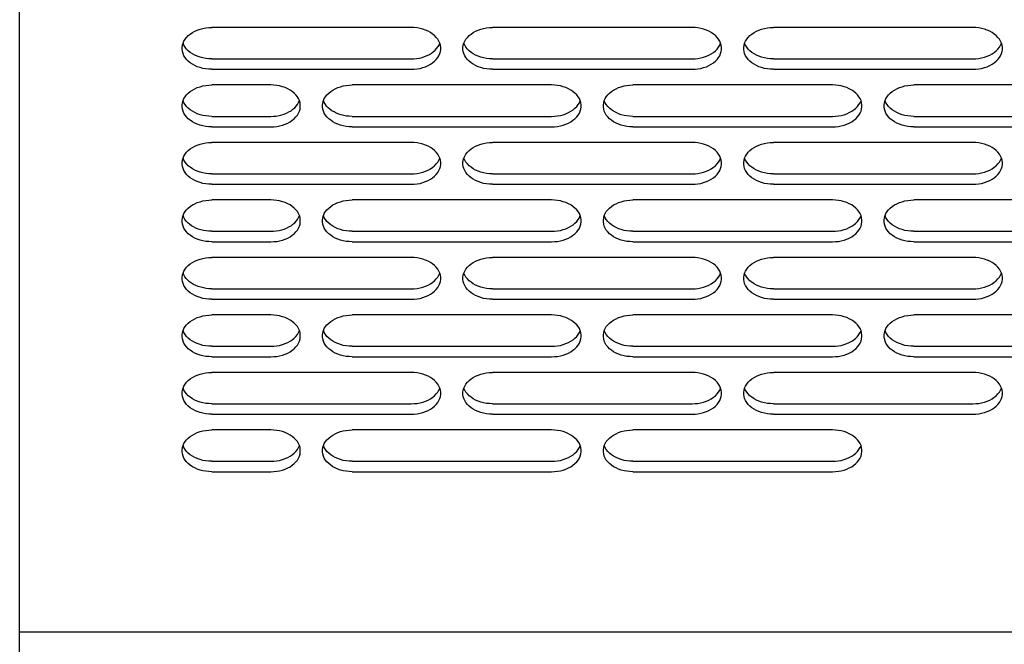
# Model space of a CAD drawing. Extents: x -700106 to -568741, y -948365 to -221657.
# Drawn here: x -651054 to -650920, y -275214 to -275129 of the extents above; entities that cross this region are included whole.
import ezdxf

# ---------------------------------------------------------------- set-up
doc = ezdxf.new("R2010")
doc.units = 0
doc.header["$LTSCALE"] = 0.9
doc.layers.add('22', color=150, linetype='CONTINUOUS')
doc.layers.add('CA-1593_SHOWN', color=2, linetype='CONTINUOUS')

# ---------------------------------------------------------------- blocks, each defined once
blk = doc.blocks.new('SCOMAT-GEN-TOP')
at = {"layer": 'CA-1593_SHOWN'}
for p, q in [((620.43, 640.41), (620.43, 774.97)), ((620.43, 459.59), (620.43, 640.41)), ((620.43, 640.41), (759.63, 640.41))]:
    blk.add_line(p, q, dxfattribs=at)
at = {"layer": 'CA-1593_SHOWN', "color": 9}
for p, q in [((673.42, 722.18), (646.42, 722.18)), ((711.42, 722.18), (684.42, 722.18)), ((749.42, 722.18), (722.42, 722.18)), ((646.42, 717.94), (673.42, 717.94)), ((684.42, 717.94), (711.42, 717.94)), ((722.42, 717.94), (749.42, 717.94)), ((646.42, 716.53), (673.42, 716.53)), ((684.42, 716.53), (711.42, 716.53)), ((722.42, 716.53), (749.42, 716.53)), ((654.42, 714.41), (646.42, 714.41)), ((692.42, 714.41), (665.42, 714.41)), ((730.42, 714.41), (703.42, 714.41)), ((768.42, 714.41), (741.42, 714.41)), ((646.42, 710.16), (654.42, 710.16)), ((665.42, 710.16), (692.42, 710.16)), ((703.42, 710.16), (730.42, 710.16)), ((741.42, 710.16), (768.42, 710.16)), ((646.42, 708.75), (654.42, 708.75)), ((665.42, 708.75), (692.42, 708.75)), ((703.42, 708.75), (730.42, 708.75)), ((741.42, 708.75), (768.42, 708.75)), ((673.42, 706.63), (646.42, 706.63)), ((711.42, 706.63), (684.42, 706.63)), ((749.42, 706.63), (722.42, 706.63)), ((646.42, 702.38), (673.42, 702.38)), ((684.42, 702.38), (711.42, 702.38)), ((722.42, 702.38), (749.42, 702.38)), ((646.42, 700.97), (673.42, 700.97)), ((684.42, 700.97), (711.42, 700.97)), ((722.42, 700.97), (749.42, 700.97)), ((654.42, 698.85), (646.42, 698.85)), ((692.42, 698.85), (665.42, 698.85)), ((730.42, 698.85), (703.42, 698.85)), ((768.42, 698.85), (741.42, 698.85)), ((646.42, 694.61), (654.42, 694.61)), ((665.42, 694.61), (692.42, 694.61)), ((703.42, 694.61), (730.42, 694.61)), ((741.42, 694.61), (768.42, 694.61)), ((646.42, 693.19), (654.42, 693.19)), ((665.42, 693.19), (692.42, 693.19)), ((703.42, 693.19), (730.42, 693.19)), ((741.42, 693.19), (768.42, 693.19)), ((673.42, 691.07), (646.42, 691.07)), ((711.42, 691.07), (684.42, 691.07)), ((749.42, 691.07), (722.42, 691.07)), ((646.42, 686.83), (673.42, 686.83)), ((684.42, 686.83), (711.42, 686.83)), ((722.42, 686.83), (749.42, 686.83)), ((646.42, 685.41), (673.42, 685.41)), ((684.42, 685.41), (711.42, 685.41)), ((722.42, 685.41), (749.42, 685.41)), ((654.42, 683.29), (646.42, 683.29)), ((692.42, 683.29), (665.42, 683.29)), ((730.42, 683.29), (703.42, 683.29)), ((768.42, 683.29), (741.42, 683.29)), ((646.42, 679.05), (654.42, 679.05)), ((665.42, 679.05), (692.42, 679.05)), ((703.42, 679.05), (730.42, 679.05)), ((741.42, 679.05), (768.42, 679.05)), ((646.42, 677.64), (654.42, 677.64)), ((665.42, 677.64), (692.42, 677.64)), ((703.42, 677.64), (730.42, 677.64)), ((741.42, 677.64), (768.42, 677.64)), ((673.42, 675.51), (646.42, 675.51)), ((711.42, 675.51), (684.42, 675.51)), ((749.42, 675.51), (722.42, 675.51)), ((646.42, 671.27), (673.42, 671.27)), ((684.42, 671.27), (711.42, 671.27)), ((722.42, 671.27), (749.42, 671.27)), ((646.42, 669.86), (673.42, 669.86)), ((684.42, 669.86), (711.42, 669.86)), ((722.42, 669.86), (749.42, 669.86)), ((654.42, 667.74), (646.42, 667.74)), ((692.42, 667.74), (665.42, 667.74)), ((730.42, 667.74), (703.42, 667.74)), ((646.42, 663.49), (654.42, 663.49)), ((665.42, 663.49), (692.42, 663.49)), ((703.42, 663.49), (730.42, 663.49)), ((646.42, 662.08), (654.42, 662.08)), ((665.42, 662.08), (692.42, 662.08)), ((703.42, 662.08), (730.42, 662.08))]:
    blk.add_line(p, q, dxfattribs=at)
at = {"layer": 'CA-1593_SHOWN', "color": 9, "flags": 128}
for points in [[(646.42, 716.53), (646.01, 716.54), (645.61, 716.58), (645.22, 716.66), (644.84, 716.76), (644.47, 716.88), (644.13, 717.03), (643.81, 717.21), (643.52, 717.41), (643.25, 717.62), (643.02, 717.86), (642.82, 718.11), (642.66, 718.37), (642.54, 718.65), (642.46, 718.93), (642.42, 719.21), (642.42, 719.5), (642.46, 719.78), (642.54, 720.06), (642.66, 720.34), (642.82, 720.6), (643.02, 720.85), (643.25, 721.09), (643.52, 721.3), (643.81, 721.5), (644.13, 721.68), (644.47, 721.83), (644.84, 721.95), (645.22, 722.05), (645.61, 722.13), (646.01, 722.17), (646.42, 722.18)], [(684.42, 716.53), (684.01, 716.54), (683.61, 716.58), (683.22, 716.66), (682.84, 716.76), (682.47, 716.88), (682.13, 717.03), (681.81, 717.21), (681.52, 717.41), (681.25, 717.62), (681.02, 717.86), (680.82, 718.11), (680.66, 718.37), (680.54, 718.65), (680.46, 718.93), (680.42, 719.21), (680.42, 719.5), (680.46, 719.78), (680.54, 720.06), (680.66, 720.34), (680.82, 720.6), (681.02, 720.85), (681.25, 721.09), (681.52, 721.3), (681.81, 721.5), (682.13, 721.68), (682.47, 721.83), (682.84, 721.95), (683.22, 722.05), (683.61, 722.13), (684.01, 722.17), (684.42, 722.18)], [(722.42, 716.53), (722.01, 716.54), (721.61, 716.58), (721.22, 716.66), (720.84, 716.76), (720.47, 716.88), (720.13, 717.03), (719.81, 717.21), (719.52, 717.41), (719.25, 717.62), (719.02, 717.86), (718.82, 718.11), (718.66, 718.37), (718.54, 718.65), (718.46, 718.93), (718.42, 719.21), (718.42, 719.5), (718.46, 719.78), (718.54, 720.06), (718.66, 720.34), (718.82, 720.6), (719.02, 720.85), (719.25, 721.09), (719.52, 721.3), (719.81, 721.5), (720.13, 721.68), (720.47, 721.83), (720.84, 721.95), (721.22, 722.05), (721.61, 722.13), (722.01, 722.17), (722.42, 722.18)], [(646.42, 717.94), (646.01, 717.96), (645.61, 718), (645.22, 718.07), (644.84, 718.17), (644.47, 718.3), (644.13, 718.45), (643.81, 718.62), (643.52, 718.82), (643.25, 719.04), (643.02, 719.27), (642.82, 719.53), (642.66, 719.79), (642.54, 720.06)], [(684.42, 717.94), (684.01, 717.96), (683.61, 718), (683.22, 718.07), (682.84, 718.17), (682.47, 718.3), (682.13, 718.45), (681.81, 718.62), (681.52, 718.82), (681.25, 719.04), (681.02, 719.27), (680.82, 719.53), (680.66, 719.79), (680.54, 720.06)], [(722.42, 717.94), (722.01, 717.96), (721.61, 718), (721.22, 718.07), (720.84, 718.17), (720.47, 718.3), (720.13, 718.45), (719.81, 718.62), (719.52, 718.82), (719.25, 719.04), (719.02, 719.27), (718.82, 719.53), (718.66, 719.79), (718.54, 720.06)], [(646.42, 708.75), (646.01, 708.76), (645.61, 708.81), (645.22, 708.88), (644.84, 708.98), (644.47, 709.1), (644.13, 709.26), (643.81, 709.43), (643.52, 709.63), (643.25, 709.85), (643.02, 710.08), (642.82, 710.33), (642.66, 710.59), (642.54, 710.87), (642.46, 711.15), (642.42, 711.43), (642.42, 711.72), (642.46, 712.01), (642.54, 712.29), (642.66, 712.56), (642.82, 712.82), (643.02, 713.07), (643.25, 713.31), (643.52, 713.53), (643.81, 713.72), (644.13, 713.9), (644.47, 714.05), (644.84, 714.18), (645.22, 714.28), (645.61, 714.35), (646.01, 714.39), (646.42, 714.41)], [(665.42, 708.75), (665.01, 708.76), (664.61, 708.81), (664.22, 708.88), (663.84, 708.98), (663.47, 709.1), (663.13, 709.26), (662.81, 709.43), (662.52, 709.63), (662.25, 709.85), (662.02, 710.08), (661.82, 710.33), (661.66, 710.59), (661.54, 710.87), (661.46, 711.15), (661.42, 711.43), (661.42, 711.72), (661.46, 712.01), (661.54, 712.29), (661.66, 712.56), (661.82, 712.82), (662.02, 713.07), (662.25, 713.31), (662.52, 713.53), (662.81, 713.72), (663.13, 713.9), (663.47, 714.05), (663.84, 714.18), (664.22, 714.28), (664.61, 714.35), (665.01, 714.39), (665.42, 714.41)], [(703.42, 708.75), (703.01, 708.76), (702.61, 708.81), (702.22, 708.88), (701.84, 708.98), (701.47, 709.1), (701.13, 709.26), (700.81, 709.43), (700.52, 709.63), (700.25, 709.85), (700.02, 710.08), (699.82, 710.33), (699.66, 710.59), (699.54, 710.87), (699.46, 711.15), (699.42, 711.43), (699.42, 711.72), (699.46, 712.01), (699.54, 712.29), (699.66, 712.56), (699.82, 712.82), (700.02, 713.07), (700.25, 713.31), (700.52, 713.53), (700.81, 713.72), (701.13, 713.9), (701.47, 714.05), (701.84, 714.18), (702.22, 714.28), (702.61, 714.35), (703.01, 714.39), (703.42, 714.41)], [(741.42, 708.75), (741.01, 708.76), (740.61, 708.81), (740.22, 708.88), (739.84, 708.98), (739.47, 709.1), (739.13, 709.26), (738.81, 709.43), (738.52, 709.63), (738.25, 709.85), (738.02, 710.08), (737.82, 710.33), (737.66, 710.59), (737.54, 710.87), (737.46, 711.15), (737.42, 711.43), (737.42, 711.72), (737.46, 712.01), (737.54, 712.29), (737.66, 712.56), (737.82, 712.82), (738.02, 713.07), (738.25, 713.31), (738.52, 713.53), (738.81, 713.72), (739.13, 713.9), (739.47, 714.05), (739.84, 714.18), (740.22, 714.28), (740.61, 714.35), (741.01, 714.39), (741.42, 714.41)], [(646.42, 710.16), (646.01, 710.18), (645.61, 710.22), (645.22, 710.29), (644.84, 710.39), (644.47, 710.52), (644.13, 710.67), (643.81, 710.85), (643.52, 711.04), (643.25, 711.26), (643.02, 711.5), (642.82, 711.75), (642.66, 712.01), (642.54, 712.28)], [(665.42, 710.16), (665.04, 710.18), (664.67, 710.21), (664.3, 710.28), (663.94, 710.36), (663.6, 710.47), (663.27, 710.6), (662.97, 710.76), (662.68, 710.93), (662.42, 711.12), (662.18, 711.33), (661.97, 711.55), (661.8, 711.78), (661.65, 712.03), (661.54, 712.28)], [(703.42, 710.16), (703.01, 710.18), (702.61, 710.22), (702.22, 710.29), (701.84, 710.39), (701.47, 710.52), (701.13, 710.67), (700.81, 710.85), (700.52, 711.04), (700.25, 711.26), (700.02, 711.5), (699.82, 711.75), (699.66, 712.01), (699.54, 712.28)], [(741.42, 710.16), (741.01, 710.18), (740.61, 710.22), (740.22, 710.29), (739.84, 710.39), (739.47, 710.52), (739.13, 710.67), (738.81, 710.85), (738.52, 711.04), (738.25, 711.26), (738.02, 711.5), (737.82, 711.75), (737.66, 712.01), (737.54, 712.28)], [(646.42, 700.97), (646.01, 700.99), (645.61, 701.03), (645.22, 701.1), (644.84, 701.2), (644.47, 701.33), (644.13, 701.48), (643.81, 701.65), (643.52, 701.85), (643.25, 702.07), (643.02, 702.3), (642.82, 702.55), (642.66, 702.82), (642.54, 703.09), (642.46, 703.37), (642.42, 703.66), (642.42, 703.94), (642.46, 704.23), (642.54, 704.51), (642.66, 704.78), (642.82, 705.04), (643.02, 705.3), (643.25, 705.53), (643.52, 705.75), (643.81, 705.95), (644.13, 706.12), (644.47, 706.27), (644.84, 706.4), (645.22, 706.5), (645.61, 706.57), (646.01, 706.61), (646.42, 706.63)], [(684.42, 700.97), (684.01, 700.99), (683.61, 701.03), (683.22, 701.1), (682.84, 701.2), (682.47, 701.33), (682.13, 701.48), (681.81, 701.65), (681.52, 701.85), (681.25, 702.07), (681.02, 702.3), (680.82, 702.55), (680.66, 702.82), (680.54, 703.09), (680.46, 703.37), (680.42, 703.66), (680.42, 703.94), (680.46, 704.23), (680.54, 704.51), (680.66, 704.78), (680.82, 705.04), (681.02, 705.3), (681.25, 705.53), (681.52, 705.75), (681.81, 705.95), (682.13, 706.12), (682.47, 706.27), (682.84, 706.4), (683.22, 706.5), (683.61, 706.57), (684.01, 706.61), (684.42, 706.63)], [(722.42, 700.97), (722.01, 700.99), (721.61, 701.03), (721.22, 701.1), (720.84, 701.2), (720.47, 701.33), (720.13, 701.48), (719.81, 701.65), (719.52, 701.85), (719.25, 702.07), (719.02, 702.3), (718.82, 702.55), (718.66, 702.82), (718.54, 703.09), (718.46, 703.37), (718.42, 703.66), (718.42, 703.94), (718.46, 704.23), (718.54, 704.51), (718.66, 704.78), (718.82, 705.04), (719.02, 705.3), (719.25, 705.53), (719.52, 705.75), (719.81, 705.95), (720.13, 706.12), (720.47, 706.27), (720.84, 706.4), (721.22, 706.5), (721.61, 706.57), (722.01, 706.61), (722.42, 706.63)], [(646.42, 702.38), (646.01, 702.4), (645.61, 702.44), (645.22, 702.51), (644.84, 702.61), (644.47, 702.74), (644.13, 702.89), (643.81, 703.07), (643.52, 703.27), (643.25, 703.48), (643.02, 703.72), (642.82, 703.97), (642.66, 704.23), (642.54, 704.51)], [(684.42, 702.38), (684.01, 702.4), (683.61, 702.44), (683.22, 702.51), (682.84, 702.61), (682.47, 702.74), (682.13, 702.89), (681.81, 703.07), (681.52, 703.27), (681.25, 703.48), (681.02, 703.72), (680.82, 703.97), (680.66, 704.23), (680.54, 704.51)], [(722.42, 702.38), (722.01, 702.4), (721.61, 702.44), (721.22, 702.51), (720.84, 702.61), (720.47, 702.74), (720.13, 702.89), (719.81, 703.07), (719.52, 703.27), (719.25, 703.48), (719.02, 703.72), (718.82, 703.97), (718.66, 704.23), (718.54, 704.51)], [(646.42, 693.19), (646.01, 693.21), (645.61, 693.25), (645.22, 693.32), (644.84, 693.42), (644.47, 693.55), (644.13, 693.7), (643.81, 693.87), (643.52, 694.07), (643.25, 694.29), (643.02, 694.52), (642.82, 694.78), (642.66, 695.04), (642.54, 695.31), (642.46, 695.59), (642.42, 695.88), (642.42, 696.16), (642.46, 696.45), (642.54, 696.73), (642.66, 697), (642.82, 697.27), (643.02, 697.52), (643.25, 697.75), (643.52, 697.97), (643.81, 698.17), (644.13, 698.34), (644.47, 698.49), (644.84, 698.62), (645.22, 698.72), (645.61, 698.79), (646.01, 698.83), (646.42, 698.85)], [(665.42, 693.19), (665.01, 693.21), (664.61, 693.25), (664.22, 693.32), (663.84, 693.42), (663.47, 693.55), (663.13, 693.7), (662.81, 693.87), (662.52, 694.07), (662.25, 694.29), (662.02, 694.52), (661.82, 694.78), (661.66, 695.04), (661.54, 695.31), (661.46, 695.59), (661.42, 695.88), (661.42, 696.16), (661.46, 696.45), (661.54, 696.73), (661.66, 697), (661.82, 697.27), (662.02, 697.52), (662.25, 697.75), (662.52, 697.97), (662.81, 698.17), (663.13, 698.34), (663.47, 698.49), (663.84, 698.62), (664.22, 698.72), (664.61, 698.79), (665.01, 698.83), (665.42, 698.85)], [(703.42, 693.19), (703.01, 693.21), (702.61, 693.25), (702.22, 693.32), (701.84, 693.42), (701.47, 693.55), (701.13, 693.7), (700.81, 693.87), (700.52, 694.07), (700.25, 694.29), (700.02, 694.52), (699.82, 694.78), (699.66, 695.04), (699.54, 695.31), (699.46, 695.59), (699.42, 695.88), (699.42, 696.16), (699.46, 696.45), (699.54, 696.73), (699.66, 697), (699.82, 697.27), (700.02, 697.52), (700.25, 697.75), (700.52, 697.97), (700.81, 698.17), (701.13, 698.34), (701.47, 698.49), (701.84, 698.62), (702.22, 698.72), (702.61, 698.79), (703.01, 698.83), (703.42, 698.85)], [(741.42, 693.19), (741.01, 693.21), (740.61, 693.25), (740.22, 693.32), (739.84, 693.42), (739.47, 693.55), (739.13, 693.7), (738.81, 693.87), (738.52, 694.07), (738.25, 694.29), (738.02, 694.52), (737.82, 694.78), (737.66, 695.04), (737.54, 695.31), (737.46, 695.59), (737.42, 695.88), (737.42, 696.16), (737.46, 696.45), (737.54, 696.73), (737.66, 697), (737.82, 697.27), (738.02, 697.52), (738.25, 697.75), (738.52, 697.97), (738.81, 698.17), (739.13, 698.34), (739.47, 698.49), (739.84, 698.62), (740.22, 698.72), (740.61, 698.79), (741.01, 698.83), (741.42, 698.85)], [(646.42, 694.61), (646.04, 694.62), (645.67, 694.66), (645.3, 694.72), (644.94, 694.8), (644.6, 694.91), (644.27, 695.05), (643.97, 695.2), (643.68, 695.37), (643.42, 695.56), (643.18, 695.77), (642.97, 695.99), (642.8, 696.23), (642.65, 696.47), (642.54, 696.73)], [(665.42, 694.61), (665.01, 694.62), (664.61, 694.66), (664.22, 694.74), (663.84, 694.84), (663.47, 694.96), (663.13, 695.11), (662.81, 695.29), (662.52, 695.49), (662.25, 695.7), (662.02, 695.94), (661.82, 696.19), (661.66, 696.45), (661.54, 696.73)], [(703.42, 694.61), (703.01, 694.62), (702.61, 694.66), (702.22, 694.74), (701.84, 694.84), (701.47, 694.96), (701.13, 695.11), (700.81, 695.29), (700.52, 695.49), (700.25, 695.7), (700.02, 695.94), (699.82, 696.19), (699.66, 696.45), (699.54, 696.73)], [(741.42, 694.61), (741.01, 694.62), (740.61, 694.66), (740.22, 694.74), (739.84, 694.84), (739.47, 694.96), (739.13, 695.11), (738.81, 695.29), (738.52, 695.49), (738.25, 695.7), (738.02, 695.94), (737.82, 696.19), (737.66, 696.45), (737.54, 696.73)], [(646.42, 685.41), (646.01, 685.43), (645.61, 685.47), (645.22, 685.54), (644.84, 685.64), (644.47, 685.77), (644.13, 685.92), (643.81, 686.1), (643.52, 686.29), (643.25, 686.51), (643.02, 686.75), (642.82, 687), (642.66, 687.26), (642.54, 687.53), (642.46, 687.81), (642.42, 688.1), (642.42, 688.39), (642.46, 688.67), (642.54, 688.95), (642.66, 689.23), (642.82, 689.49), (643.02, 689.74), (643.25, 689.97), (643.52, 690.19), (643.81, 690.39), (644.13, 690.56), (644.47, 690.72), (644.84, 690.84), (645.22, 690.94), (645.61, 691.01), (646.01, 691.06), (646.42, 691.07)], [(684.42, 685.41), (684.01, 685.43), (683.61, 685.47), (683.22, 685.54), (682.84, 685.64), (682.47, 685.77), (682.13, 685.92), (681.81, 686.1), (681.52, 686.29), (681.25, 686.51), (681.02, 686.75), (680.82, 687), (680.66, 687.26), (680.54, 687.53), (680.46, 687.81), (680.42, 688.1), (680.42, 688.39), (680.46, 688.67), (680.54, 688.95), (680.66, 689.23), (680.82, 689.49), (681.02, 689.74), (681.25, 689.97), (681.52, 690.19), (681.81, 690.39), (682.13, 690.56), (682.47, 690.72), (682.84, 690.84), (683.22, 690.94), (683.61, 691.01), (684.01, 691.06), (684.42, 691.07)], [(722.42, 685.41), (722.01, 685.43), (721.61, 685.47), (721.22, 685.54), (720.84, 685.64), (720.47, 685.77), (720.13, 685.92), (719.81, 686.1), (719.52, 686.29), (719.25, 686.51), (719.02, 686.75), (718.82, 687), (718.66, 687.26), (718.54, 687.53), (718.46, 687.81), (718.42, 688.1), (718.42, 688.39), (718.46, 688.67), (718.54, 688.95), (718.66, 689.23), (718.82, 689.49), (719.02, 689.74), (719.25, 689.97), (719.52, 690.19), (719.81, 690.39), (720.13, 690.56), (720.47, 690.72), (720.84, 690.84), (721.22, 690.94), (721.61, 691.01), (722.01, 691.06), (722.42, 691.07)], [(646.42, 686.83), (646.04, 686.84), (645.67, 686.88), (645.3, 686.94), (644.94, 687.03), (644.6, 687.14), (644.27, 687.27), (643.97, 687.42), (643.68, 687.59), (643.42, 687.78), (643.18, 687.99), (642.97, 688.21), (642.8, 688.45), (642.65, 688.7), (642.54, 688.95)], [(684.42, 686.83), (684.01, 686.84), (683.61, 686.89), (683.22, 686.96), (682.84, 687.06), (682.47, 687.18), (682.13, 687.34), (681.81, 687.51), (681.52, 687.71), (681.25, 687.93), (681.02, 688.16), (680.82, 688.41), (680.66, 688.68), (680.54, 688.95)], [(722.42, 686.83), (722.01, 686.84), (721.61, 686.89), (721.22, 686.96), (720.84, 687.06), (720.47, 687.18), (720.13, 687.34), (719.81, 687.51), (719.52, 687.71), (719.25, 687.93), (719.02, 688.16), (718.82, 688.41), (718.66, 688.68), (718.54, 688.95)], [(646.42, 677.64), (646.01, 677.65), (645.61, 677.69), (645.22, 677.77), (644.84, 677.87), (644.47, 677.99), (644.13, 678.14), (643.81, 678.32), (643.52, 678.52), (643.25, 678.73), (643.02, 678.97), (642.82, 679.22), (642.66, 679.48), (642.54, 679.76), (642.46, 680.04), (642.42, 680.32), (642.42, 680.61), (642.46, 680.89), (642.54, 681.17), (642.66, 681.45), (642.82, 681.71), (643.02, 681.96), (643.25, 682.2), (643.52, 682.41), (643.81, 682.61), (644.13, 682.79), (644.47, 682.94), (644.84, 683.06), (645.22, 683.16), (645.61, 683.24), (646.01, 683.28), (646.42, 683.29)], [(665.42, 677.64), (665.01, 677.65), (664.61, 677.69), (664.22, 677.77), (663.84, 677.87), (663.47, 677.99), (663.13, 678.14), (662.81, 678.32), (662.52, 678.52), (662.25, 678.73), (662.02, 678.97), (661.82, 679.22), (661.66, 679.48), (661.54, 679.76), (661.46, 680.04), (661.42, 680.32), (661.42, 680.61), (661.46, 680.89), (661.54, 681.17), (661.66, 681.45), (661.82, 681.71), (662.02, 681.96), (662.25, 682.2), (662.52, 682.41), (662.81, 682.61), (663.13, 682.79), (663.47, 682.94), (663.84, 683.06), (664.22, 683.16), (664.61, 683.24), (665.01, 683.28), (665.42, 683.29)], [(703.42, 677.64), (703.01, 677.65), (702.61, 677.69), (702.22, 677.77), (701.84, 677.87), (701.47, 677.99), (701.13, 678.14), (700.81, 678.32), (700.52, 678.52), (700.25, 678.73), (700.02, 678.97), (699.82, 679.22), (699.66, 679.48), (699.54, 679.76), (699.46, 680.04), (699.42, 680.32), (699.42, 680.61), (699.46, 680.89), (699.54, 681.17), (699.66, 681.45), (699.82, 681.71), (700.02, 681.96), (700.25, 682.2), (700.52, 682.41), (700.81, 682.61), (701.13, 682.79), (701.47, 682.94), (701.84, 683.06), (702.22, 683.16), (702.61, 683.24), (703.01, 683.28), (703.42, 683.29)], [(741.42, 677.64), (741.01, 677.65), (740.61, 677.69), (740.22, 677.77), (739.84, 677.87), (739.47, 677.99), (739.13, 678.14), (738.81, 678.32), (738.52, 678.52), (738.25, 678.73), (738.02, 678.97), (737.82, 679.22), (737.66, 679.48), (737.54, 679.76), (737.46, 680.04), (737.42, 680.32), (737.42, 680.61), (737.46, 680.89), (737.54, 681.17), (737.66, 681.45), (737.82, 681.71), (738.02, 681.96), (738.25, 682.2), (738.52, 682.41), (738.81, 682.61), (739.13, 682.79), (739.47, 682.94), (739.84, 683.06), (740.22, 683.16), (740.61, 683.24), (741.01, 683.28), (741.42, 683.29)], [(646.42, 679.05), (646.01, 679.06), (645.61, 679.11), (645.22, 679.18), (644.84, 679.28), (644.47, 679.41), (644.13, 679.56), (643.81, 679.73), (643.52, 679.93), (643.25, 680.15), (643.02, 680.38), (642.82, 680.63), (642.66, 680.9), (642.54, 681.17)], [(665.42, 679.05), (665.01, 679.06), (664.61, 679.11), (664.22, 679.18), (663.84, 679.28), (663.47, 679.41), (663.13, 679.56), (662.81, 679.73), (662.52, 679.93), (662.25, 680.15), (662.02, 680.38), (661.82, 680.63), (661.66, 680.9), (661.54, 681.17)], [(703.42, 679.05), (703.01, 679.06), (702.61, 679.11), (702.22, 679.18), (701.84, 679.28), (701.47, 679.41), (701.13, 679.56), (700.81, 679.73), (700.52, 679.93), (700.25, 680.15), (700.02, 680.38), (699.82, 680.63), (699.66, 680.9), (699.54, 681.17)], [(741.42, 679.05), (741.01, 679.06), (740.61, 679.11), (740.22, 679.18), (739.84, 679.28), (739.47, 679.41), (739.13, 679.56), (738.81, 679.73), (738.52, 679.93), (738.25, 680.15), (738.02, 680.38), (737.82, 680.63), (737.66, 680.9), (737.54, 681.17)], [(646.42, 669.86), (646.01, 669.87), (645.61, 669.92), (645.22, 669.99), (644.84, 670.09), (644.47, 670.21), (644.13, 670.36), (643.81, 670.54), (643.52, 670.74), (643.25, 670.96), (643.02, 671.19), (642.82, 671.44), (642.66, 671.7), (642.54, 671.98), (642.46, 672.26), (642.42, 672.54), (642.42, 672.83), (642.46, 673.11), (642.54, 673.4), (642.66, 673.67), (642.82, 673.93), (643.02, 674.18), (643.25, 674.42), (643.52, 674.64), (643.81, 674.83), (644.13, 675.01), (644.47, 675.16), (644.84, 675.29), (645.22, 675.39), (645.61, 675.46), (646.01, 675.5), (646.42, 675.51)], [(684.42, 669.86), (684.01, 669.87), (683.61, 669.92), (683.22, 669.99), (682.84, 670.09), (682.47, 670.21), (682.13, 670.36), (681.81, 670.54), (681.52, 670.74), (681.25, 670.96), (681.02, 671.19), (680.82, 671.44), (680.66, 671.7), (680.54, 671.98), (680.46, 672.26), (680.42, 672.54), (680.42, 672.83), (680.46, 673.11), (680.54, 673.4), (680.66, 673.67), (680.82, 673.93), (681.02, 674.18), (681.25, 674.42), (681.52, 674.64), (681.81, 674.83), (682.13, 675.01), (682.47, 675.16), (682.84, 675.29), (683.22, 675.39), (683.61, 675.46), (684.01, 675.5), (684.42, 675.51)], [(722.42, 669.86), (722.01, 669.87), (721.61, 669.92), (721.22, 669.99), (720.84, 670.09), (720.47, 670.21), (720.13, 670.36), (719.81, 670.54), (719.52, 670.74), (719.25, 670.96), (719.02, 671.19), (718.82, 671.44), (718.66, 671.7), (718.54, 671.98), (718.46, 672.26), (718.42, 672.54), (718.42, 672.83), (718.46, 673.11), (718.54, 673.4), (718.66, 673.67), (718.82, 673.93), (719.02, 674.18), (719.25, 674.42), (719.52, 674.64), (719.81, 674.83), (720.13, 675.01), (720.47, 675.16), (720.84, 675.29), (721.22, 675.39), (721.61, 675.46), (722.01, 675.5), (722.42, 675.51)], [(646.42, 671.27), (646.01, 671.29), (645.61, 671.33), (645.22, 671.4), (644.84, 671.5), (644.47, 671.63), (644.13, 671.78), (643.81, 671.96), (643.52, 672.15), (643.25, 672.37), (643.02, 672.61), (642.82, 672.86), (642.66, 673.12), (642.54, 673.39)], [(684.42, 671.27), (684.01, 671.29), (683.61, 671.33), (683.22, 671.4), (682.84, 671.5), (682.47, 671.63), (682.13, 671.78), (681.81, 671.96), (681.52, 672.15), (681.25, 672.37), (681.02, 672.61), (680.82, 672.86), (680.66, 673.12), (680.54, 673.39)], [(722.42, 671.27), (722.01, 671.29), (721.61, 671.33), (721.22, 671.4), (720.84, 671.5), (720.47, 671.63), (720.13, 671.78), (719.81, 671.96), (719.52, 672.15), (719.25, 672.37), (719.02, 672.61), (718.82, 672.86), (718.66, 673.12), (718.54, 673.39)], [(646.42, 662.08), (646.01, 662.09), (645.61, 662.14), (645.22, 662.21), (644.84, 662.31), (644.47, 662.44), (644.13, 662.59), (643.81, 662.76), (643.52, 662.96), (643.25, 663.18), (643.02, 663.41), (642.82, 663.66), (642.66, 663.93), (642.54, 664.2), (642.46, 664.48), (642.42, 664.77), (642.42, 665.05), (642.46, 665.34), (642.54, 665.62), (642.66, 665.89), (642.82, 666.15), (643.02, 666.4), (643.25, 666.64), (643.52, 666.86), (643.81, 667.05), (644.13, 667.23), (644.47, 667.38), (644.84, 667.51), (645.22, 667.61), (645.61, 667.68), (646.01, 667.72), (646.42, 667.74)], [(665.42, 662.08), (665.01, 662.09), (664.61, 662.14), (664.22, 662.21), (663.84, 662.31), (663.47, 662.44), (663.13, 662.59), (662.81, 662.76), (662.52, 662.96), (662.25, 663.18), (662.02, 663.41), (661.82, 663.66), (661.66, 663.93), (661.54, 664.2), (661.46, 664.48), (661.42, 664.77), (661.42, 665.05), (661.46, 665.34), (661.54, 665.62), (661.66, 665.89), (661.82, 666.15), (662.02, 666.4), (662.25, 666.64), (662.52, 666.86), (662.81, 667.05), (663.13, 667.23), (663.47, 667.38), (663.84, 667.51), (664.22, 667.61), (664.61, 667.68), (665.01, 667.72), (665.42, 667.74)], [(703.42, 662.08), (703.01, 662.09), (702.61, 662.14), (702.22, 662.21), (701.84, 662.31), (701.47, 662.44), (701.13, 662.59), (700.81, 662.76), (700.52, 662.96), (700.25, 663.18), (700.02, 663.41), (699.82, 663.66), (699.66, 663.93), (699.54, 664.2), (699.46, 664.48), (699.42, 664.77), (699.42, 665.05), (699.46, 665.34), (699.54, 665.62), (699.66, 665.89), (699.82, 666.15), (700.02, 666.4), (700.25, 666.64), (700.52, 666.86), (700.81, 667.05), (701.13, 667.23), (701.47, 667.38), (701.84, 667.51), (702.22, 667.61), (702.61, 667.68), (703.01, 667.72), (703.42, 667.74)], [(646.42, 663.49), (646.01, 663.51), (645.61, 663.55), (645.22, 663.62), (644.84, 663.72), (644.47, 663.85), (644.13, 664), (643.81, 664.18), (643.52, 664.37), (643.25, 664.59), (643.02, 664.83), (642.82, 665.08), (642.66, 665.34), (642.54, 665.62)], [(665.42, 663.49), (665.01, 663.51), (664.61, 663.55), (664.22, 663.62), (663.84, 663.72), (663.47, 663.85), (663.13, 664), (662.81, 664.18), (662.52, 664.37), (662.25, 664.59), (662.02, 664.83), (661.82, 665.08), (661.66, 665.34), (661.54, 665.62)], [(703.42, 663.49), (703.01, 663.51), (702.61, 663.55), (702.22, 663.62), (701.84, 663.72), (701.47, 663.85), (701.13, 664), (700.81, 664.18), (700.52, 664.37), (700.25, 664.59), (700.02, 664.83), (699.82, 665.08), (699.66, 665.34), (699.54, 665.62)]]:
    blk.add_lwpolyline(points, dxfattribs=at)
at = {"layer": 'CA-1593_SHOWN', "color": 9, "extrusion": (0, 0, -1), "flags": 128}
for points in [[(-673.42, 716.53), (-673.82, 716.54), (-674.22, 716.58), (-674.61, 716.66), (-674.99, 716.76), (-675.36, 716.88), (-675.7, 717.03), (-676.02, 717.21), (-676.31, 717.41), (-676.58, 717.62), (-676.81, 717.86), (-677.01, 718.11), (-677.17, 718.37), (-677.29, 718.65), (-677.37, 718.93), (-677.41, 719.21), (-677.41, 719.5), (-677.37, 719.78), (-677.29, 720.06), (-677.17, 720.34), (-677.01, 720.6), (-676.81, 720.85), (-676.58, 721.09), (-676.31, 721.3), (-676.02, 721.5), (-675.7, 721.68), (-675.36, 721.83), (-674.99, 721.95), (-674.61, 722.05), (-674.22, 722.13), (-673.82, 722.17), (-673.42, 722.18)], [(-711.42, 716.53), (-711.82, 716.54), (-712.22, 716.58), (-712.61, 716.66), (-712.99, 716.76), (-713.36, 716.88), (-713.7, 717.03), (-714.02, 717.21), (-714.31, 717.41), (-714.58, 717.62), (-714.81, 717.86), (-715.01, 718.11), (-715.17, 718.37), (-715.29, 718.65), (-715.37, 718.93), (-715.41, 719.21), (-715.41, 719.5), (-715.37, 719.78), (-715.29, 720.06), (-715.17, 720.34), (-715.01, 720.6), (-714.81, 720.85), (-714.58, 721.09), (-714.31, 721.3), (-714.02, 721.5), (-713.7, 721.68), (-713.36, 721.83), (-712.99, 721.95), (-712.61, 722.05), (-712.22, 722.13), (-711.82, 722.17), (-711.42, 722.18)], [(-749.42, 716.53), (-749.82, 716.54), (-750.22, 716.58), (-750.61, 716.66), (-750.99, 716.76), (-751.36, 716.88), (-751.7, 717.03), (-752.02, 717.21), (-752.31, 717.41), (-752.58, 717.62), (-752.81, 717.86), (-753.01, 718.11), (-753.17, 718.37), (-753.29, 718.65), (-753.37, 718.93), (-753.41, 719.21), (-753.41, 719.5), (-753.37, 719.78), (-753.29, 720.06), (-753.17, 720.34), (-753.01, 720.6), (-752.81, 720.85), (-752.58, 721.09), (-752.31, 721.3), (-752.02, 721.5), (-751.7, 721.68), (-751.36, 721.83), (-750.99, 721.95), (-750.61, 722.05), (-750.22, 722.13), (-749.82, 722.17), (-749.42, 722.18)], [(-673.42, 717.94), (-673.79, 717.95), (-674.16, 717.99), (-674.53, 718.05), (-674.89, 718.14), (-675.23, 718.25), (-675.56, 718.38), (-675.87, 718.53), (-676.15, 718.71), (-676.41, 718.9), (-676.65, 719.1), (-676.86, 719.33), (-677.03, 719.56), (-677.18, 719.81), (-677.29, 720.06)], [(-711.42, 717.94), (-711.82, 717.96), (-712.22, 718), (-712.61, 718.07), (-712.99, 718.17), (-713.36, 718.3), (-713.7, 718.45), (-714.02, 718.62), (-714.32, 718.82), (-714.58, 719.04), (-714.81, 719.27), (-715.01, 719.53), (-715.17, 719.79), (-715.29, 720.06)], [(-749.42, 717.94), (-749.82, 717.96), (-750.22, 718), (-750.61, 718.07), (-750.99, 718.17), (-751.36, 718.3), (-751.7, 718.45), (-752.02, 718.62), (-752.32, 718.82), (-752.58, 719.04), (-752.81, 719.27), (-753.01, 719.53), (-753.17, 719.79), (-753.29, 720.06)], [(-654.42, 708.75), (-654.82, 708.76), (-655.22, 708.81), (-655.61, 708.88), (-655.99, 708.98), (-656.36, 709.1), (-656.7, 709.26), (-657.02, 709.43), (-657.31, 709.63), (-657.58, 709.85), (-657.81, 710.08), (-658.01, 710.33), (-658.17, 710.59), (-658.29, 710.87), (-658.37, 711.15), (-658.41, 711.43), (-658.41, 711.72), (-658.37, 712.01), (-658.29, 712.29), (-658.17, 712.56), (-658.01, 712.82), (-657.81, 713.07), (-657.58, 713.31), (-657.31, 713.53), (-657.02, 713.72), (-656.7, 713.9), (-656.36, 714.05), (-655.99, 714.18), (-655.61, 714.28), (-655.22, 714.35), (-654.82, 714.39), (-654.42, 714.41)], [(-692.42, 708.75), (-692.82, 708.76), (-693.22, 708.81), (-693.61, 708.88), (-693.99, 708.98), (-694.36, 709.1), (-694.7, 709.26), (-695.02, 709.43), (-695.31, 709.63), (-695.58, 709.85), (-695.81, 710.08), (-696.01, 710.33), (-696.17, 710.59), (-696.29, 710.87), (-696.37, 711.15), (-696.41, 711.43), (-696.41, 711.72), (-696.37, 712.01), (-696.29, 712.29), (-696.17, 712.56), (-696.01, 712.82), (-695.81, 713.07), (-695.58, 713.31), (-695.31, 713.53), (-695.02, 713.72), (-694.7, 713.9), (-694.36, 714.05), (-693.99, 714.18), (-693.61, 714.28), (-693.22, 714.35), (-692.82, 714.39), (-692.42, 714.41)], [(-730.42, 708.75), (-730.82, 708.76), (-731.22, 708.81), (-731.61, 708.88), (-731.99, 708.98), (-732.36, 709.1), (-732.7, 709.26), (-733.02, 709.43), (-733.31, 709.63), (-733.58, 709.85), (-733.81, 710.08), (-734.01, 710.33), (-734.17, 710.59), (-734.29, 710.87), (-734.37, 711.15), (-734.41, 711.43), (-734.41, 711.72), (-734.37, 712.01), (-734.29, 712.29), (-734.17, 712.56), (-734.01, 712.82), (-733.81, 713.07), (-733.58, 713.31), (-733.31, 713.53), (-733.02, 713.72), (-732.7, 713.9), (-732.36, 714.05), (-731.99, 714.18), (-731.61, 714.28), (-731.22, 714.35), (-730.82, 714.39), (-730.42, 714.41)], [(-654.42, 710.16), (-654.79, 710.18), (-655.16, 710.21), (-655.53, 710.28), (-655.89, 710.36), (-656.23, 710.47), (-656.56, 710.6), (-656.87, 710.76), (-657.15, 710.93), (-657.41, 711.12), (-657.65, 711.33), (-657.86, 711.55), (-658.03, 711.78), (-658.18, 712.03), (-658.29, 712.28)], [(-692.42, 710.16), (-692.82, 710.18), (-693.22, 710.22), (-693.61, 710.29), (-693.99, 710.39), (-694.36, 710.52), (-694.7, 710.67), (-695.02, 710.85), (-695.32, 711.04), (-695.58, 711.26), (-695.81, 711.5), (-696.01, 711.75), (-696.17, 712.01), (-696.29, 712.28)], [(-730.42, 710.16), (-730.82, 710.18), (-731.22, 710.22), (-731.61, 710.29), (-731.99, 710.39), (-732.36, 710.52), (-732.7, 710.67), (-733.02, 710.85), (-733.32, 711.04), (-733.58, 711.26), (-733.81, 711.5), (-734.01, 711.75), (-734.17, 712.01), (-734.29, 712.28)], [(-673.42, 700.97), (-673.82, 700.99), (-674.22, 701.03), (-674.61, 701.1), (-674.99, 701.2), (-675.36, 701.33), (-675.7, 701.48), (-676.02, 701.65), (-676.31, 701.85), (-676.58, 702.07), (-676.81, 702.3), (-677.01, 702.55), (-677.17, 702.82), (-677.29, 703.09), (-677.37, 703.37), (-677.41, 703.66), (-677.41, 703.94), (-677.37, 704.23), (-677.29, 704.51), (-677.17, 704.78), (-677.01, 705.04), (-676.81, 705.3), (-676.58, 705.53), (-676.31, 705.75), (-676.02, 705.95), (-675.7, 706.12), (-675.36, 706.27), (-674.99, 706.4), (-674.61, 706.5), (-674.22, 706.57), (-673.82, 706.61), (-673.42, 706.63)], [(-711.42, 700.97), (-711.82, 700.99), (-712.22, 701.03), (-712.61, 701.1), (-712.99, 701.2), (-713.36, 701.33), (-713.7, 701.48), (-714.02, 701.65), (-714.31, 701.85), (-714.58, 702.07), (-714.81, 702.3), (-715.01, 702.55), (-715.17, 702.82), (-715.29, 703.09), (-715.37, 703.37), (-715.41, 703.66), (-715.41, 703.94), (-715.37, 704.23), (-715.29, 704.51), (-715.17, 704.78), (-715.01, 705.04), (-714.81, 705.3), (-714.58, 705.53), (-714.31, 705.75), (-714.02, 705.95), (-713.7, 706.12), (-713.36, 706.27), (-712.99, 706.4), (-712.61, 706.5), (-712.22, 706.57), (-711.82, 706.61), (-711.42, 706.63)], [(-749.42, 700.97), (-749.82, 700.99), (-750.22, 701.03), (-750.61, 701.1), (-750.99, 701.2), (-751.36, 701.33), (-751.7, 701.48), (-752.02, 701.65), (-752.31, 701.85), (-752.58, 702.07), (-752.81, 702.3), (-753.01, 702.55), (-753.17, 702.82), (-753.29, 703.09), (-753.37, 703.37), (-753.41, 703.66), (-753.41, 703.94), (-753.37, 704.23), (-753.29, 704.51), (-753.17, 704.78), (-753.01, 705.04), (-752.81, 705.3), (-752.58, 705.53), (-752.31, 705.75), (-752.02, 705.95), (-751.7, 706.12), (-751.36, 706.27), (-750.99, 706.4), (-750.61, 706.5), (-750.22, 706.57), (-749.82, 706.61), (-749.42, 706.63)], [(-673.42, 702.38), (-673.82, 702.4), (-674.22, 702.44), (-674.61, 702.51), (-674.99, 702.61), (-675.36, 702.74), (-675.7, 702.89), (-676.02, 703.07), (-676.32, 703.27), (-676.58, 703.48), (-676.81, 703.72), (-677.01, 703.97), (-677.17, 704.23), (-677.29, 704.51)], [(-711.42, 702.38), (-711.82, 702.4), (-712.22, 702.44), (-712.61, 702.51), (-712.99, 702.61), (-713.36, 702.74), (-713.7, 702.89), (-714.02, 703.07), (-714.32, 703.27), (-714.58, 703.48), (-714.81, 703.72), (-715.01, 703.97), (-715.17, 704.23), (-715.29, 704.51)], [(-749.42, 702.38), (-749.82, 702.4), (-750.22, 702.44), (-750.61, 702.51), (-750.99, 702.61), (-751.36, 702.74), (-751.7, 702.89), (-752.02, 703.07), (-752.32, 703.27), (-752.58, 703.48), (-752.81, 703.72), (-753.01, 703.97), (-753.17, 704.23), (-753.29, 704.51)], [(-654.42, 693.19), (-654.82, 693.21), (-655.22, 693.25), (-655.61, 693.32), (-655.99, 693.42), (-656.36, 693.55), (-656.7, 693.7), (-657.02, 693.87), (-657.31, 694.07), (-657.58, 694.29), (-657.81, 694.52), (-658.01, 694.78), (-658.17, 695.04), (-658.29, 695.31), (-658.37, 695.59), (-658.41, 695.88), (-658.41, 696.16), (-658.37, 696.45), (-658.29, 696.73), (-658.17, 697), (-658.01, 697.27), (-657.81, 697.52), (-657.58, 697.75), (-657.31, 697.97), (-657.02, 698.17), (-656.7, 698.34), (-656.36, 698.49), (-655.99, 698.62), (-655.61, 698.72), (-655.22, 698.79), (-654.82, 698.83), (-654.42, 698.85)], [(-692.42, 693.19), (-692.82, 693.21), (-693.22, 693.25), (-693.61, 693.32), (-693.99, 693.42), (-694.36, 693.55), (-694.7, 693.7), (-695.02, 693.87), (-695.31, 694.07), (-695.58, 694.29), (-695.81, 694.52), (-696.01, 694.78), (-696.17, 695.04), (-696.29, 695.31), (-696.37, 695.59), (-696.41, 695.88), (-696.41, 696.16), (-696.37, 696.45), (-696.29, 696.73), (-696.17, 697), (-696.01, 697.27), (-695.81, 697.52), (-695.58, 697.75), (-695.31, 697.97), (-695.02, 698.17), (-694.7, 698.34), (-694.36, 698.49), (-693.99, 698.62), (-693.61, 698.72), (-693.22, 698.79), (-692.82, 698.83), (-692.42, 698.85)], [(-730.42, 693.19), (-730.82, 693.21), (-731.22, 693.25), (-731.61, 693.32), (-731.99, 693.42), (-732.36, 693.55), (-732.7, 693.7), (-733.02, 693.87), (-733.31, 694.07), (-733.58, 694.29), (-733.81, 694.52), (-734.01, 694.78), (-734.17, 695.04), (-734.29, 695.31), (-734.37, 695.59), (-734.41, 695.88), (-734.41, 696.16), (-734.37, 696.45), (-734.29, 696.73), (-734.17, 697), (-734.01, 697.27), (-733.81, 697.52), (-733.58, 697.75), (-733.31, 697.97), (-733.02, 698.17), (-732.7, 698.34), (-732.36, 698.49), (-731.99, 698.62), (-731.61, 698.72), (-731.22, 698.79), (-730.82, 698.83), (-730.42, 698.85)], [(-654.42, 694.61), (-654.79, 694.62), (-655.16, 694.66), (-655.53, 694.72), (-655.89, 694.8), (-656.23, 694.91), (-656.56, 695.05), (-656.87, 695.2), (-657.15, 695.37), (-657.41, 695.56), (-657.65, 695.77), (-657.86, 695.99), (-658.03, 696.23), (-658.18, 696.47), (-658.29, 696.73)], [(-692.42, 694.61), (-692.82, 694.62), (-693.22, 694.66), (-693.61, 694.74), (-693.99, 694.84), (-694.36, 694.96), (-694.7, 695.11), (-695.02, 695.29), (-695.32, 695.49), (-695.58, 695.7), (-695.81, 695.94), (-696.01, 696.19), (-696.17, 696.45), (-696.29, 696.73)], [(-730.42, 694.61), (-730.82, 694.62), (-731.22, 694.66), (-731.61, 694.74), (-731.99, 694.84), (-732.36, 694.96), (-732.7, 695.11), (-733.02, 695.29), (-733.32, 695.49), (-733.58, 695.7), (-733.81, 695.94), (-734.01, 696.19), (-734.17, 696.45), (-734.29, 696.73)], [(-673.42, 685.41), (-673.82, 685.43), (-674.22, 685.47), (-674.61, 685.54), (-674.99, 685.64), (-675.36, 685.77), (-675.7, 685.92), (-676.02, 686.1), (-676.31, 686.29), (-676.58, 686.51), (-676.81, 686.75), (-677.01, 687), (-677.17, 687.26), (-677.29, 687.53), (-677.37, 687.81), (-677.41, 688.1), (-677.41, 688.39), (-677.37, 688.67), (-677.29, 688.95), (-677.17, 689.23), (-677.01, 689.49), (-676.81, 689.74), (-676.58, 689.97), (-676.31, 690.19), (-676.02, 690.39), (-675.7, 690.56), (-675.36, 690.72), (-674.99, 690.84), (-674.61, 690.94), (-674.22, 691.01), (-673.82, 691.06), (-673.42, 691.07)], [(-711.42, 685.41), (-711.82, 685.43), (-712.22, 685.47), (-712.61, 685.54), (-712.99, 685.64), (-713.36, 685.77), (-713.7, 685.92), (-714.02, 686.1), (-714.31, 686.29), (-714.58, 686.51), (-714.81, 686.75), (-715.01, 687), (-715.17, 687.26), (-715.29, 687.53), (-715.37, 687.81), (-715.41, 688.1), (-715.41, 688.39), (-715.37, 688.67), (-715.29, 688.95), (-715.17, 689.23), (-715.01, 689.49), (-714.81, 689.74), (-714.58, 689.97), (-714.31, 690.19), (-714.02, 690.39), (-713.7, 690.56), (-713.36, 690.72), (-712.99, 690.84), (-712.61, 690.94), (-712.22, 691.01), (-711.82, 691.06), (-711.42, 691.07)], [(-749.42, 685.41), (-749.82, 685.43), (-750.22, 685.47), (-750.61, 685.54), (-750.99, 685.64), (-751.36, 685.77), (-751.7, 685.92), (-752.02, 686.1), (-752.31, 686.29), (-752.58, 686.51), (-752.81, 686.75), (-753.01, 687), (-753.17, 687.26), (-753.29, 687.53), (-753.37, 687.81), (-753.41, 688.1), (-753.41, 688.39), (-753.37, 688.67), (-753.29, 688.95), (-753.17, 689.23), (-753.01, 689.49), (-752.81, 689.74), (-752.58, 689.97), (-752.31, 690.19), (-752.02, 690.39), (-751.7, 690.56), (-751.36, 690.72), (-750.99, 690.84), (-750.61, 690.94), (-750.22, 691.01), (-749.82, 691.06), (-749.42, 691.07)], [(-673.42, 686.83), (-673.82, 686.84), (-674.22, 686.89), (-674.61, 686.96), (-674.99, 687.06), (-675.36, 687.18), (-675.7, 687.34), (-676.02, 687.51), (-676.32, 687.71), (-676.58, 687.93), (-676.81, 688.16), (-677.01, 688.41), (-677.17, 688.68), (-677.29, 688.95)], [(-711.42, 686.83), (-711.82, 686.84), (-712.22, 686.89), (-712.61, 686.96), (-712.99, 687.06), (-713.36, 687.18), (-713.7, 687.34), (-714.02, 687.51), (-714.32, 687.71), (-714.58, 687.93), (-714.81, 688.16), (-715.01, 688.41), (-715.17, 688.68), (-715.29, 688.95)], [(-749.42, 686.83), (-749.82, 686.84), (-750.22, 686.89), (-750.61, 686.96), (-750.99, 687.06), (-751.36, 687.18), (-751.7, 687.34), (-752.02, 687.51), (-752.32, 687.71), (-752.58, 687.93), (-752.81, 688.16), (-753.01, 688.41), (-753.17, 688.68), (-753.29, 688.95)], [(-654.42, 677.64), (-654.82, 677.65), (-655.22, 677.69), (-655.61, 677.77), (-655.99, 677.87), (-656.36, 677.99), (-656.7, 678.14), (-657.02, 678.32), (-657.31, 678.52), (-657.58, 678.73), (-657.81, 678.97), (-658.01, 679.22), (-658.17, 679.48), (-658.29, 679.76), (-658.37, 680.04), (-658.41, 680.32), (-658.41, 680.61), (-658.37, 680.89), (-658.29, 681.17), (-658.17, 681.45), (-658.01, 681.71), (-657.81, 681.96), (-657.58, 682.2), (-657.31, 682.41), (-657.02, 682.61), (-656.7, 682.79), (-656.36, 682.94), (-655.99, 683.06), (-655.61, 683.16), (-655.22, 683.24), (-654.82, 683.28), (-654.42, 683.29)], [(-692.42, 677.64), (-692.82, 677.65), (-693.22, 677.69), (-693.61, 677.77), (-693.99, 677.87), (-694.36, 677.99), (-694.7, 678.14), (-695.02, 678.32), (-695.31, 678.52), (-695.58, 678.73), (-695.81, 678.97), (-696.01, 679.22), (-696.17, 679.48), (-696.29, 679.76), (-696.37, 680.04), (-696.41, 680.32), (-696.41, 680.61), (-696.37, 680.89), (-696.29, 681.17), (-696.17, 681.45), (-696.01, 681.71), (-695.81, 681.96), (-695.58, 682.2), (-695.31, 682.41), (-695.02, 682.61), (-694.7, 682.79), (-694.36, 682.94), (-693.99, 683.06), (-693.61, 683.16), (-693.22, 683.24), (-692.82, 683.28), (-692.42, 683.29)], [(-730.42, 677.64), (-730.82, 677.65), (-731.22, 677.69), (-731.61, 677.77), (-731.99, 677.87), (-732.36, 677.99), (-732.7, 678.14), (-733.02, 678.32), (-733.31, 678.52), (-733.58, 678.73), (-733.81, 678.97), (-734.01, 679.22), (-734.17, 679.48), (-734.29, 679.76), (-734.37, 680.04), (-734.41, 680.32), (-734.41, 680.61), (-734.37, 680.89), (-734.29, 681.17), (-734.17, 681.45), (-734.01, 681.71), (-733.81, 681.96), (-733.58, 682.2), (-733.31, 682.41), (-733.02, 682.61), (-732.7, 682.79), (-732.36, 682.94), (-731.99, 683.06), (-731.61, 683.16), (-731.22, 683.24), (-730.82, 683.28), (-730.42, 683.29)], [(-654.42, 679.05), (-654.82, 679.06), (-655.22, 679.11), (-655.61, 679.18), (-655.99, 679.28), (-656.36, 679.41), (-656.7, 679.56), (-657.02, 679.73), (-657.32, 679.93), (-657.58, 680.15), (-657.81, 680.38), (-658.01, 680.63), (-658.17, 680.9), (-658.29, 681.17)], [(-692.42, 679.05), (-692.82, 679.06), (-693.22, 679.11), (-693.61, 679.18), (-693.99, 679.28), (-694.36, 679.41), (-694.7, 679.56), (-695.02, 679.73), (-695.32, 679.93), (-695.58, 680.15), (-695.81, 680.38), (-696.01, 680.63), (-696.17, 680.9), (-696.29, 681.17)], [(-730.42, 679.05), (-730.82, 679.06), (-731.22, 679.11), (-731.61, 679.18), (-731.99, 679.28), (-732.36, 679.41), (-732.7, 679.56), (-733.02, 679.73), (-733.32, 679.93), (-733.58, 680.15), (-733.81, 680.38), (-734.01, 680.63), (-734.17, 680.9), (-734.29, 681.17)], [(-673.42, 669.86), (-673.82, 669.87), (-674.22, 669.92), (-674.61, 669.99), (-674.99, 670.09), (-675.36, 670.21), (-675.7, 670.36), (-676.02, 670.54), (-676.31, 670.74), (-676.58, 670.96), (-676.81, 671.19), (-677.01, 671.44), (-677.17, 671.7), (-677.29, 671.98), (-677.37, 672.26), (-677.41, 672.54), (-677.41, 672.83), (-677.37, 673.11), (-677.29, 673.4), (-677.17, 673.67), (-677.01, 673.93), (-676.81, 674.18), (-676.58, 674.42), (-676.31, 674.64), (-676.02, 674.83), (-675.7, 675.01), (-675.36, 675.16), (-674.99, 675.29), (-674.61, 675.39), (-674.22, 675.46), (-673.82, 675.5), (-673.42, 675.51)], [(-711.42, 669.86), (-711.82, 669.87), (-712.22, 669.92), (-712.61, 669.99), (-712.99, 670.09), (-713.36, 670.21), (-713.7, 670.36), (-714.02, 670.54), (-714.31, 670.74), (-714.58, 670.96), (-714.81, 671.19), (-715.01, 671.44), (-715.17, 671.7), (-715.29, 671.98), (-715.37, 672.26), (-715.41, 672.54), (-715.41, 672.83), (-715.37, 673.11), (-715.29, 673.4), (-715.17, 673.67), (-715.01, 673.93), (-714.81, 674.18), (-714.58, 674.42), (-714.31, 674.64), (-714.02, 674.83), (-713.7, 675.01), (-713.36, 675.16), (-712.99, 675.29), (-712.61, 675.39), (-712.22, 675.46), (-711.82, 675.5), (-711.42, 675.51)], [(-749.42, 669.86), (-749.82, 669.87), (-750.22, 669.92), (-750.61, 669.99), (-750.99, 670.09), (-751.36, 670.21), (-751.7, 670.36), (-752.02, 670.54), (-752.31, 670.74), (-752.58, 670.96), (-752.81, 671.19), (-753.01, 671.44), (-753.17, 671.7), (-753.29, 671.98), (-753.37, 672.26), (-753.41, 672.54), (-753.41, 672.83), (-753.37, 673.11), (-753.29, 673.4), (-753.17, 673.67), (-753.01, 673.93), (-752.81, 674.18), (-752.58, 674.42), (-752.31, 674.64), (-752.02, 674.83), (-751.7, 675.01), (-751.36, 675.16), (-750.99, 675.29), (-750.61, 675.39), (-750.22, 675.46), (-749.82, 675.5), (-749.42, 675.51)], [(-673.42, 671.27), (-673.82, 671.29), (-674.22, 671.33), (-674.61, 671.4), (-674.99, 671.5), (-675.36, 671.63), (-675.7, 671.78), (-676.02, 671.96), (-676.32, 672.15), (-676.58, 672.37), (-676.81, 672.61), (-677.01, 672.86), (-677.17, 673.12), (-677.29, 673.39)], [(-711.42, 671.27), (-711.82, 671.29), (-712.22, 671.33), (-712.61, 671.4), (-712.99, 671.5), (-713.36, 671.63), (-713.7, 671.78), (-714.02, 671.96), (-714.32, 672.15), (-714.58, 672.37), (-714.81, 672.61), (-715.01, 672.86), (-715.17, 673.12), (-715.29, 673.39)], [(-749.42, 671.27), (-749.82, 671.29), (-750.22, 671.33), (-750.61, 671.4), (-750.99, 671.5), (-751.36, 671.63), (-751.7, 671.78), (-752.02, 671.96), (-752.32, 672.15), (-752.58, 672.37), (-752.81, 672.61), (-753.01, 672.86), (-753.17, 673.12), (-753.29, 673.39)], [(-654.42, 662.08), (-654.82, 662.09), (-655.22, 662.14), (-655.61, 662.21), (-655.99, 662.31), (-656.36, 662.44), (-656.7, 662.59), (-657.02, 662.76), (-657.31, 662.96), (-657.58, 663.18), (-657.81, 663.41), (-658.01, 663.66), (-658.17, 663.93), (-658.29, 664.2), (-658.37, 664.48), (-658.41, 664.77), (-658.41, 665.05), (-658.37, 665.34), (-658.29, 665.62), (-658.17, 665.89), (-658.01, 666.15), (-657.81, 666.4), (-657.58, 666.64), (-657.31, 666.86), (-657.02, 667.05), (-656.7, 667.23), (-656.36, 667.38), (-655.99, 667.51), (-655.61, 667.61), (-655.22, 667.68), (-654.82, 667.72), (-654.42, 667.74)], [(-692.42, 662.08), (-692.82, 662.09), (-693.22, 662.14), (-693.61, 662.21), (-693.99, 662.31), (-694.36, 662.44), (-694.7, 662.59), (-695.02, 662.76), (-695.31, 662.96), (-695.58, 663.18), (-695.81, 663.41), (-696.01, 663.66), (-696.17, 663.93), (-696.29, 664.2), (-696.37, 664.48), (-696.41, 664.77), (-696.41, 665.05), (-696.37, 665.34), (-696.29, 665.62), (-696.17, 665.89), (-696.01, 666.15), (-695.81, 666.4), (-695.58, 666.64), (-695.31, 666.86), (-695.02, 667.05), (-694.7, 667.23), (-694.36, 667.38), (-693.99, 667.51), (-693.61, 667.61), (-693.22, 667.68), (-692.82, 667.72), (-692.42, 667.74)], [(-730.42, 662.08), (-730.82, 662.09), (-731.22, 662.14), (-731.61, 662.21), (-731.99, 662.31), (-732.36, 662.44), (-732.7, 662.59), (-733.02, 662.76), (-733.31, 662.96), (-733.58, 663.18), (-733.81, 663.41), (-734.01, 663.66), (-734.17, 663.93), (-734.29, 664.2), (-734.37, 664.48), (-734.41, 664.77), (-734.41, 665.05), (-734.37, 665.34), (-734.29, 665.62), (-734.17, 665.89), (-734.01, 666.15), (-733.81, 666.4), (-733.58, 666.64), (-733.31, 666.86), (-733.02, 667.05), (-732.7, 667.23), (-732.36, 667.38), (-731.99, 667.51), (-731.61, 667.61), (-731.22, 667.68), (-730.82, 667.72), (-730.42, 667.74)], [(-654.42, 663.49), (-654.82, 663.51), (-655.22, 663.55), (-655.61, 663.62), (-655.99, 663.72), (-656.36, 663.85), (-656.7, 664), (-657.02, 664.18), (-657.32, 664.37), (-657.58, 664.59), (-657.81, 664.83), (-658.01, 665.08), (-658.17, 665.34), (-658.29, 665.62)], [(-692.42, 663.49), (-692.82, 663.51), (-693.22, 663.55), (-693.61, 663.62), (-693.99, 663.72), (-694.36, 663.85), (-694.7, 664), (-695.02, 664.18), (-695.32, 664.37), (-695.58, 664.59), (-695.81, 664.83), (-696.01, 665.08), (-696.17, 665.34), (-696.29, 665.62)], [(-730.42, 663.49), (-730.82, 663.51), (-731.22, 663.55), (-731.61, 663.62), (-731.99, 663.72), (-732.36, 663.85), (-732.7, 664), (-733.02, 664.18), (-733.32, 664.37), (-733.58, 664.59), (-733.81, 664.83), (-734.01, 665.08), (-734.17, 665.34), (-734.29, 665.62)]]:
    blk.add_lwpolyline(points, dxfattribs=at)

msp = doc.modelspace()

# ---------------------------------------------------------------- block references
at = {"layer": '22', "linetype": 'Continuous', "lineweight": -2}
msp.add_blockref('SCOMAT-GEN-TOP', (-651673.94, -275852.73), dxfattribs=at)

doc.saveas('drawing.dxf')
